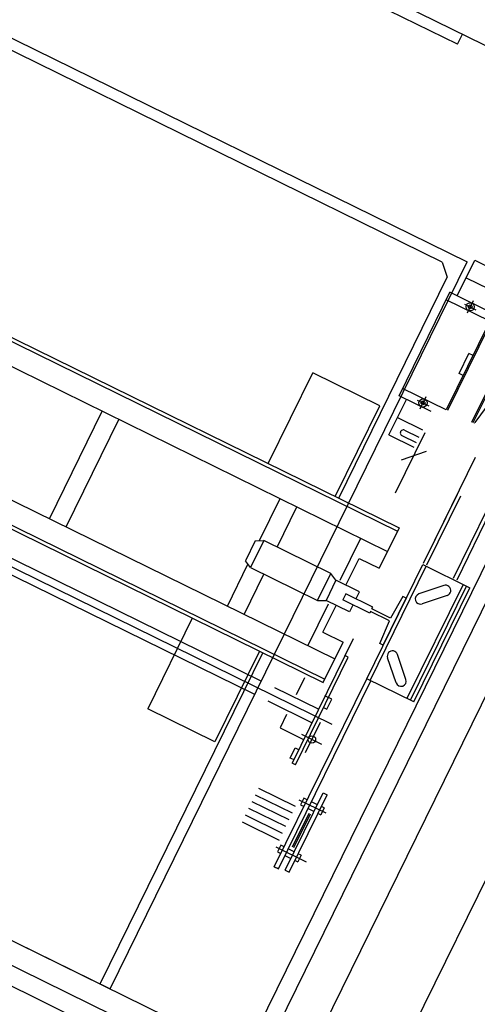
# Model space of a CAD drawing. Units: metres. Extents: x 564820 to 565119, y 4795031 to 4795214.
# Drawn here: x 564853 to 564853, y 4795105 to 4795106 of the extents above; entities that cross this region are included whole.
import ezdxf

# ---------------------------------------------------------------- set-up
doc = ezdxf.new("R2010")
doc.units = ezdxf.units.M
doc.header["$LTSCALE"] = 5
doc.header["$MEASUREMENT"] = 0
doc.layers.add('CARTO', color=7, linetype='CONTINUOUS')

msp = doc.modelspace()

# ---------------------------------------------------------------- linework, layer by layer
at = {"layer": 'CARTO', "extrusion": (-0.007770578495507817, 0.003808691624374736, 0.9999625552879245)}
for p, q in [((564853.9346777331, 4795106.251471121, -0.2178897412663823), (564852.8766359738, 4795104.097332949, -0.2179068904296866)), ((564853.9795516576, 4795106.229422456, -0.2174570521412555), (564852.9215107015, 4795104.075285916, -0.217474201289849)), ((564852.5513311406, 4795106.143496041, -0.2282282878886421), (564853.3871717099, 4795105.732846095, -0.2201689823449939)), ((564852.8577668248, 4795104.106603395, -0.2180888297189181), (564853.8499203008, 4795106.126041803, -0.2180706407238253)), ((564853.3196736495, 4795105.75074871, -0.2207616890563995), (564852.6067508105, 4795106.101008957, -0.2276358026078416)), ((564852.3892473746, 4795105.948172859, -0.228743866053873), (564853.3316166438, 4795105.485185174, -0.219657394116636)), ((564853.3009939031, 4795105.484970882, -0.2198945432314658), (564852.4077917258, 4795105.923802687, -0.2285069383709182)), ((564853.0103408974, 4795104.031643485, -0.2166176866428258), (564853.8922550976, 4795105.826699845, -0.2166015186471877)), ((564853.3196736495, 4795105.75074871, -0.2207616890563995), (564853.3257128447, 4795105.763040945, -0.2207615783407746)), ((564852.105115978, 4795105.717400286, -0.2300728395693941), (564853.246494907, 4795105.156638805, -0.2190674853614867)), ((564852.1071290434, 4795105.721497698, -0.2300728026641856), (564853.2485079728, 4795105.160736218, -0.2190674484562785)), ((564852.0930375876, 4795105.692815818, -0.2300730610006387), (564853.234416517, 4795105.132054337, -0.2190677067927316)), ((564852.0286195073, 4795105.561698658, -0.2300742419672746), (564853.1699984362, 4795105.000937179, -0.2190688877593674)), ((564852.014528052, 4795105.53301678, -0.2300745003037277), (564853.1559069813, 4795104.972255299, -0.2190691460958205)), ((564852.0165411178, 4795105.537114192, -0.2300744633985194), (564853.1579200462, 4795104.97635271, -0.2190691091906123)), ((564852.8959499015, 4795104.598425036, -0.2196653811271529), (564853.3316166438, 4795105.485185174, -0.219657394116636)), ((564853.3009939031, 4795105.484970882, -0.2198945432314658), (564853.3072464811, 4795105.466639677, -0.2197761347478058)), ((564853.3194212834, 4795105.443798486, -0.2195945276363744), (564853.3407597719, 4795105.487231044, -0.2195941364411782)), ((564853.3407597719, 4795105.487231044, -0.2195941364411782), (564853.4136909591, 4795105.451399825, -0.2188909225266238)), ((564852.0397243337, 4795105.474859899, -0.2296571933680778), (564853.1664701998, 4795104.921287668, -0.2187929334441434)), ((564853.0803566608, 4795104.97376827, -0.2196620004267646), (564852.057801039, 4795105.476151649, -0.229521641715704)), ((564853.1747573335, 4795105.196970034, -0.2197785636506995), (564853.3072464811, 4795105.466639677, -0.2197761347478058)), ((564853.3302918342, 4795105.465924505, -0.2195943283482573), (564853.403223021, 4795105.430093285, -0.2188911144337029)), ((564853.0723044006, 4795104.957378624, -0.2196621480475929), (564852.0497487788, 4795105.459762005, -0.229521789336532)), ((564853.2484049136, 4795105.322026797, -0.2196825783965839), (564853.3104073158, 4795105.448227063, -0.2196814417161943)), ((564853.3592429231, 4795105.413043889, -0.2191679397105364), (564853.3059785729, 4795105.439212758, -0.2196815229076532)), ((564853.306299313, 4795105.305281973, -0.2191689103174888), (564853.3737369906, 4795105.44254525, -0.2191676739930455)), ((564853.3079382158, 4795105.304476778, -0.2191531077584008), (564853.3745706682, 4795105.440101091, -0.2191518861960378)), ((564853.3636716665, 4795105.422058195, -0.2191678585190771), (564853.3104073158, 4795105.448227063, -0.2196814417161943)), ((564853.3388583623, 4795105.437809518, -0.2194206736443829), (564853.331410022, 4795105.422649097, -0.2194208101936448)), ((564853.3282695073, 4795105.43385626, -0.2194879009532609), (564853.3422001838, 4795105.427012095, -0.2193535791942431)), ((564853.3374384716, 4795105.28998325, -0.2188686616806323), (564853.4040709231, 4795105.425607562, -0.2188674401182693)), ((564853.3390773744, 4795105.289178054, -0.218852859120255), (564853.4065150525, 4795105.42644133, -0.2188516227958115)), ((564853.3217145605, 4795105.349081416, -0.2192159452547349), (564853.3337929505, 4795105.373665882, -0.2192157238234949)), ((564853.3387096599, 4795105.371250294, -0.219168316143652), (564853.3337929505, 4795105.373665882, -0.2192157238234949)), ((564853.0887149223, 4795105.239242824, -0.2206081980444052), (564853.1430676775, 4795105.349872928, -0.2206072016038061)), ((564853.2250128314, 4795105.309613129, -0.2198170736100769), (564853.1430676775, 4795105.349872928, -0.2206072016038061)), ((564853.3266312699, 4795105.346665828, -0.219168537574892), (564853.3217145605, 4795105.349081416, -0.2192159452547349)), ((564853.3060980062, 4795105.304872232, -0.2191689140080126), (564853.2528336565, 4795105.331041101, -0.2196824972051297)), ((564853.2360803913, 4795105.27416566, -0.2195960555119651), (564853.2574188802, 4795105.31759822, -0.2195956643167642)), ((564853.2877385872, 4795105.302702093, -0.2193033169584848), (564853.2484049136, 4795105.322026797, -0.2196825783965839)), ((564853.2706958475, 4795105.316670299, -0.2194889564421965), (564853.2846265235, 4795105.309826132, -0.2193546346831785)), ((564853.2740376685, 4795105.305872876, -0.2194218619920614), (564853.2814860092, 4795105.321033297, -0.2194217254427946)), ((564853.1706600762, 4795105.198983026, -0.2198180700506758), (564853.2250128314, 4795105.309613129, -0.2198170736100769)), ((564853.3603283614, 4795105.315868372, -0.2187893794726696), (564853.3411188908, 4795105.289192341, -0.2188370491794795)), ((564852.8217315325, 4795105.172041321, -0.2224269317354577), (564852.8861496132, 4795105.303158483, -0.2224257507688219)), ((564852.8422178207, 4795105.161976373, -0.2222293997368641), (564852.9066359014, 4795105.293093532, -0.2222282187702282)), ((564853.2465483295, 4795105.295472198, -0.2195958636048811), (564853.276868037, 4795105.280576074, -0.2193035162466017)), ((564853.3407162777, 4795105.288372858, -0.2188370565605222), (564853.3411188908, 4795105.289192341, -0.2188370491794795)), ((564853.2360803913, 4795105.27416566, -0.2195960555119651), (564853.2664000979, 4795105.259269534, -0.2193037081536857)), ((564853.2441262039, 4795105.203580456, -0.2192646852132105), (564853.2803613744, 4795105.277333859, -0.2192640209194809)), ((564853.2520099068, 4795105.273460468, -0.2194695833655202), (564853.269218389, 4795105.265005909, -0.2193036564863922)), ((564853.255230811, 4795105.280016325, -0.2194695243171889), (564853.2724392931, 4795105.271561768, -0.2193035974380608)), ((564853.2813921967, 4795105.25381066, -0.2191664145685246), (564853.2511476418, 4795105.243493302, -0.2193621439419604)), ((564853.283441354, 4795105.128314083, -0.2186724951740666), (564853.3418202396, 4795105.247139011, -0.2186714249230555)), ((564853.0781409577, 4795105.145252375, -0.2203323728986999), (564853.1033042707, 4795105.196470016, -0.2203319115836011)), ((564853.278207385, 4795105.117660813, -0.2186725911276111), (564853.3196765245, 4795105.202067486, -0.2186718308803368)), ((564853.2823046423, 4795105.115647824, -0.2186330847282791), (564853.3237737818, 4795105.200054497, -0.2186323244810051)), ((564853.0996337789, 4795105.137236131, -0.2201348224474975), (564853.1237905594, 4795105.186405066, -0.2201343795850077)), ((564853.3150827042, 4795105.099543905, -0.2183170335304003), (564853.3565518437, 4795105.183950578, -0.2183162732831265)), ((564853.3191799624, 4795105.097530915, -0.218277527130424), (564853.3606491014, 4795105.181937587, -0.2182767668831498)), ((564853.2485079728, 4795105.160736218, -0.2190674484562785), (564853.2243511919, 4795105.111567282, -0.219067891318768)), ((564853.1764751421, 4795105.096940616, -0.2193842193050639), (564853.2016384555, 4795105.148158258, -0.2193837579899653)), ((564853.0730371675, 4795105.145216659, -0.2203718977512759), (564853.0609587771, 4795105.120632192, -0.2203721191825205)), ((564853.083244748, 4795105.14528809, -0.2202928480461144), (564853.0671402281, 4795105.1125088, -0.2202931432877755)), ((564853.0730371675, 4795105.145216659, -0.2203718977512759), (564853.083244748, 4795105.14528809, -0.2202928480461144)), ((564853.1651899023, 4795105.105028292, -0.2195027200510953), (564853.083244748, 4795105.14528809, -0.2202928480461144)), ((564853.0388861904, 4795105.065352855, -0.2203330925502369), (564853.0640495033, 4795105.116570497, -0.2203326312351432)), ((564853.0671402281, 4795105.1125088, -0.2202931432877755), (564853.0609587771, 4795105.120632192, -0.2203721191825205)), ((564853.0671402281, 4795105.1125088, -0.2202931432877755), (564853.149085382, 4795105.072249003, -0.2195030152927568)), ((564853.1836631261, 4795105.090865932, -0.2193052249577101), (564853.1997676459, 4795105.123645221, -0.2193049297160488)), ((564853.1997676459, 4795105.123645221, -0.2193049297160488), (564853.2243511919, 4795105.111567282, -0.219067891318768)), ((564853.2089579478, 4795104.976709867, -0.2186738606667438), (564853.2774021588, 4795105.116021849, -0.2186726058896913)), ((564853.213055206, 4795104.974696876, -0.2186343542674121), (564853.2814994166, 4795105.114008861, -0.2186330994903596)), ((564853.2774021588, 4795105.116021849, -0.2186726058896913), (564853.3347637672, 4795105.087839992, -0.2181195162938874)), ((564853.0593724786, 4795105.055287907, -0.2201355605516437), (564853.0835292591, 4795105.104456841, -0.2201351176891588)), ((564853.149085382, 4795105.072249003, -0.2195030152927568), (564853.1651899023, 4795105.105028292, -0.2195027200510953)), ((564853.1713713524, 4795105.096904902, -0.2194237441576399), (564853.1651899023, 4795105.105028292, -0.2195027200510953)), ((564853.1713713524, 4795105.096904902, -0.2194237441576399), (564853.1592929619, 4795105.072320433, -0.2194239655888848)), ((564853.2000521561, 4795105.082813971, -0.2191471993590932), (564853.1713713524, 4795105.096904902, -0.2194237441576399)), ((564853.3265692513, 4795105.091865972, -0.218198529092551), (564853.2581250407, 4795104.952553988, -0.2181997838696033)), ((564853.2622222984, 4795104.950540999, -0.218160277469627), (564853.330666509, 4795105.089852981, -0.2181590226925745)), ((564853.3031198764, 4795105.090619485, -0.2183760034666058), (564853.2725682626, 4795105.080197377, -0.218573719991241)), ((564853.1835329463, 4795105.080248377, -0.2192657960599584), (564853.1799094295, 4795105.072873037, -0.2192658624893322)), ((564853.2163110087, 4795105.064144459, -0.2189497448614348), (564853.1835329463, 4795105.080248377, -0.2192657960599584)), ((564853.1960260263, 4795105.074619149, -0.2191472731695097), (564853.2000521561, 4795105.082813971, -0.2191471993590932)), ((564853.253174251, 4795105.077060727, -0.2187124813411012), (564853.2381979031, 4795105.050848171, -0.2187290213049515)), ((564853.2572715087, 4795105.075047737, -0.2186729749417693), (564853.253174251, 4795105.077060727, -0.2187124813411012)), ((564853.2663195562, 4795104.948528009, -0.2181207710709399), (564853.3347637672, 4795105.087839992, -0.2181195162938874)), ((564853.307246367, 4795105.078521507, -0.2182978578541457), (564853.2766947532, 4795105.0680994, -0.2184955743787711)), ((564853.1372203752, 4795105.017041097, -0.2193849389566012), (564853.1623836877, 4795105.068258738, -0.2193844776415073)), ((564853.149085382, 4795105.072249003, -0.2195030152927568), (564853.1592929619, 4795105.072320433, -0.2194239655888848)), ((564853.1554802153, 4795105.033502173, -0.2193057416306163), (564853.1715847356, 4795105.066281464, -0.219305446388955)), ((564853.1879737661, 4795105.058229504, -0.2191474207903379), (564853.1592929619, 4795105.072320433, -0.2194239655888848)), ((564853.2126874914, 4795105.056769118, -0.218949811290809), (564853.1799094295, 4795105.072873037, -0.2192658624893322)), ((564853.1919998964, 4795105.066424325, -0.2191473469799214), (564853.1879737661, 4795105.058229504, -0.2191474207903379)), ((564853.2153044757, 4795105.062095753, -0.2189497633140394), (564853.2163110087, 4795105.064144459, -0.2189497448614348)), ((564853.2290885989, 4795105.017683981, -0.2186734916146658), (564853.2572715087, 4795105.075047737, -0.2186729749417693)), ((564853.2136940239, 4795105.058817824, -0.2189497928382), (564853.2126874914, 4795105.056769118, -0.218949811290809)), ((564853.2365874518, 4795105.047570243, -0.2187290508291124), (564853.2136940239, 4795105.058817824, -0.2189497928382)), ((564853.2381979031, 4795105.050848171, -0.2187290213049515), (564853.2153044757, 4795105.062095753, -0.2189497633140394)), ((564852.9961139308, 4795105.050761906, -0.2206098956839473), (564852.9417611756, 4795104.940131802, -0.2206108921245515)), ((564853.2249913411, 4795105.01969697, -0.2187129980139977), (564853.2365874518, 4795105.047570243, -0.2187290508291124)), ((564853.1554802153, 4795105.033502173, -0.2193057416306163), (564853.1800637613, 4795105.021424234, -0.2190687032333356)), ((564852.9944974687, 4795104.519489842, -0.2185989297667665), (564851.9824748184, 4795105.016698354, -0.2283570104984483)), ((564853.1922844066, 4795105.025593077, -0.2189896166229657), (564853.1178010008, 4795104.87398886, -0.2189909821156431)), ((564853.1559069813, 4795104.972255299, -0.2190691460958205), (564853.1800637613, 4795105.021424234, -0.2190687032333356)), ((564853.2290885989, 4795105.017683981, -0.2186734916146658), (564853.2249913411, 4795105.01969697, -0.2187129980139977)), ((564852.8836581279, 4795104.604464007, -0.2197839003270832), (564853.0821563429, 4795105.008489118, -0.2197802612902415)), ((564853.0780590852, 4795105.010502107, -0.2198197676902178), (564853.023706329, 4795104.899872004, -0.2198207641308221)), ((564853.1863163398, 4795105.00309303, -0.2189502947490212), (564853.182219082, 4795105.005106021, -0.2189898011489975)), ((564853.2568792771, 4795104.976003865, -0.2182987812261556), (564853.2464583139, 4795105.00655587, -0.2184961286987128)), ((564853.1218982586, 4795104.871975869, -0.2189514757156663), (564853.1863163398, 4795105.00309303, -0.2189502947490212)), ((564853.244781455, 4795104.971876919, -0.2183770729757943), (564853.2343604919, 4795105.002428927, -0.2185744204483464)), ((564853.0962263071, 4795104.747254837, -0.2186759273583589), (564853.2089579478, 4795104.976709867, -0.2186738606667438)), ((564853.1011430165, 4795104.744839249, -0.218628519678516), (564853.2138746576, 4795104.974294279, -0.2186264529869009)), ((564853.1233423022, 4795104.957735781, -0.2192668995256588), (564853.1334076272, 4795104.978222838, -0.2192667149996221)), ((564853.2663195562, 4795104.948528009, -0.2181207710709399), (564853.2089579478, 4795104.976709867, -0.2186738606667438)), ((564853.1500100419, 4795104.93954744, -0.2189903916323201), (564853.0967456913, 4795104.965716309, -0.2195039748281475)), ((564853.1662568166, 4795104.951911105, -0.2189112312115438), (564853.1580623006, 4795104.955937085, -0.2189902440114968)), ((564853.1419577813, 4795104.923157796, -0.2189905392531486), (564853.0886934311, 4795104.949326664, -0.2195041224489758)), ((564853.1602176223, 4795104.939618872, -0.2189113419271589), (564853.1662568166, 4795104.951911105, -0.2189112312115438)), ((564853.023706329, 4795104.899872004, -0.2198207641308221), (564852.9417611756, 4795104.940131802, -0.2206108921245515)), ((564853.1112639126, 4795104.933151314, -0.2192671209569035), (564853.103211652, 4795104.916761668, -0.2192672685777366)), ((564853.1561203636, 4795104.941631861, -0.2189508483271352), (564853.1602176223, 4795104.939618872, -0.2189113419271589)), ((564853.1521653617, 4795104.923229227, -0.2189114895479871), (564853.1340477765, 4795104.886352526, -0.2189118216948569)), ((564853.103211652, 4795104.916761668, -0.2192672685777366), (564853.1318924562, 4795104.902670739, -0.2189907237791899)), ((564853.1543918094, 4795104.8967032, -0.2187931548753879), (564853.1298082629, 4795104.908781139, -0.2190301932739582)), ((564853.1157168085, 4795104.880099261, -0.2190304516104113), (564853.1217560032, 4795104.892391495, -0.2190303408947867)), ((564853.1217560032, 4795104.892391495, -0.2190303408947867), (564853.125853261, 4795104.890378505, -0.2189908344948099)), ((564853.1198140658, 4795104.878086271, -0.2189909452104348), (564853.1157168085, 4795104.880099261, -0.2190304516104113)), ((564853.1218982586, 4795104.871975869, -0.2189514757156663), (564853.1178010008, 4795104.87398886, -0.2189909821156431)), ((564853.1222538967, 4795104.820936806, -0.218754312769146), (564853.0771840625, 4795104.843079696, -0.2191888831663098)), ((564853.1095246123, 4795104.743264572, -0.2185573897064745), (564853.1558251083, 4795104.837505031, -0.2185565408866985)), ((564853.1558251083, 4795104.837505031, -0.2185565408866985), (564853.1607418172, 4795104.835089443, -0.2185091332075002)), ((564853.114201637, 4795104.804547163, -0.2187544603899694), (564853.0691318023, 4795104.826690053, -0.2191890307871331)), ((564853.1182277668, 4795104.812741985, -0.2187543865795627), (564853.0731579321, 4795104.834884874, -0.2191889569767262)), ((564853.1144413217, 4795104.740848985, -0.2185099820272762), (564853.1607418172, 4795104.835089443, -0.2185091332075002)), ((564853.1262800274, 4795104.829131631, -0.2187542389587247), (564853.1590580889, 4795104.813027712, -0.2184381877608461)), ((564853.1323903501, 4795104.831216052, -0.2187146956535397), (564853.1283642198, 4795104.823021229, -0.2187147694639611)), ((564853.1364876074, 4795104.829203062, -0.2186751892542078), (564853.1323903501, 4795104.831216052, -0.2187146956535397)), ((564853.1487793806, 4795104.823164092, -0.2185566700549226), (564853.1414043168, 4795104.826787475, -0.2186277815743647)), ((564853.1101755067, 4795104.79635234, -0.218754534200386), (564853.0651056725, 4795104.818495229, -0.2191891045975498)), ((564853.1185122775, 4795104.771910736, -0.2185966562225974), (564853.1386429272, 4795104.812884848, -0.2185962871705291)), ((564853.1201511808, 4795104.771105539, -0.2185808536628646), (564853.1402818304, 4795104.812079651, -0.2185804846107964)), ((564853.1283642198, 4795104.823021229, -0.2187147694639611), (564853.1324614775, 4795104.821008239, -0.2186752630646294)), ((564853.1373781865, 4795104.818592651, -0.2186278553847865), (564853.1447532503, 4795104.81496927, -0.2185567438653442)), ((564853.1496699597, 4795104.812553681, -0.2185093361861459), (564853.1529477658, 4795104.81094329, -0.2184777310660355)), ((564853.1569738961, 4795104.819138112, -0.2184776572556142), (564853.1529477658, 4795104.81094329, -0.2184777310660355)), ((564853.1569738961, 4795104.819138112, -0.2184776572556142), (564853.1536960895, 4795104.820748504, -0.2185092623757245)), ((564853.0570534123, 4795104.802105585, -0.219189252218378), (564853.1021232465, 4795104.779962694, -0.2187546818212143)), ((564853.1061493768, 4795104.788157518, -0.2187546080108025), (564853.0610795422, 4795104.810300406, -0.2191891784079663)), ((564853.0980971172, 4795104.771767873, -0.2187547556316309), (564853.1349724359, 4795104.753650963, -0.2183991980337756)), ((564853.1042074398, 4795104.773852294, -0.218715212326446), (564853.100181309, 4795104.765657471, -0.2187152861368624)), ((564853.100181309, 4795104.765657471, -0.2187152861368624), (564853.1042785672, 4795104.763644482, -0.2186757797375307)), ((564853.1083046976, 4795104.771839305, -0.2186757059271141), (564853.1042074398, 4795104.773852294, -0.218715212326446)), ((564853.1205964703, 4795104.765800335, -0.2185571867278289), (564853.113221406, 4795104.769423716, -0.2186282982472709)), ((564853.1091952762, 4795104.761228893, -0.2186283720576876), (564853.11657034, 4795104.757605512, -0.2185572605382455)), ((564853.1214870494, 4795104.755189924, -0.2185098528590472), (564853.1247648555, 4795104.753579532, -0.2184782477389371)), ((564853.1287909863, 4795104.761774355, -0.2184781739285204), (564853.1247648555, 4795104.753579532, -0.2184782477389371)), ((564853.1287909863, 4795104.761774355, -0.2184781739285204), (564853.1255131797, 4795104.763384746, -0.2185097790486306)), ((564853.1011430165, 4795104.744839249, -0.218628519678516), (564853.0962263071, 4795104.747254837, -0.2186759273583589)), ((564853.0962263071, 4795104.747254837, -0.2186759273583589), (564853.1011430165, 4795104.744839249, -0.218628519678516)), ((564853.1095246123, 4795104.743264572, -0.2185573897064745), (564853.1144413217, 4795104.740848985, -0.2185099820272762)), ((564852.6706007281, 4795104.709139483, -0.2218382331129716), (564853.0065758592, 4795104.544074309, -0.2185987083355216)), ((564852.6706007281, 4795104.709139483, -0.2218382331129716), (564852.8959499015, 4795104.598425036, -0.2196653811271529)), ((564852.6648460436, 4795104.656016, -0.2216806134716311), (564852.9967239168, 4795104.492963815, -0.2184805950935134))]:
    msp.add_line(p, q, dxfattribs=at)
for centre, radius in [((564836.279568961, 4795087.369299971, 13873.62129847278), 0.005021739130434372), ((564836.279568961, 4795087.369299971, 13873.62129847278), 0.002282608695651987), ((564836.2219970308, 4795087.252113161, 13873.62129847278), 0.005021739130434372), ((564836.2219970308, 4795087.252113161, 13873.62129847278), 0.002282608695651987), ((564836.086443938, 4795086.841604136, 13873.62129847278), 0.004565217391303974)]:
    msp.add_circle(centre, radius, dxfattribs=at)
for centre, radius, start, end in [((564836.197956558, 4795087.215603074, 13873.62129847278), 0.00365217391304318, 63.83588196926824, 243.8358819692683), ((564836.2495265652, 4795087.023433781, 13873.62129847279), 0.006391304347825565, 288.8358815199402, 108.8358815199403), ((564836.2189743384, 4795087.013011599, 13873.62129847278), 0.006391304347825565, 108.8358815199403, 288.8358815199402), ((564836.1847532606, 4795086.943355102, 13873.62129847279), 0.006391304347825565, 18.83588161644187, 198.8358816164419), ((564836.1951754438, 4795086.912802875, 13873.62129847279), 0.006391304347825565, 198.8358816164419, 18.83588161644187)]:
    msp.add_arc(centre, radius, start, end, dxfattribs=at)

doc.saveas('drawing.dxf')
